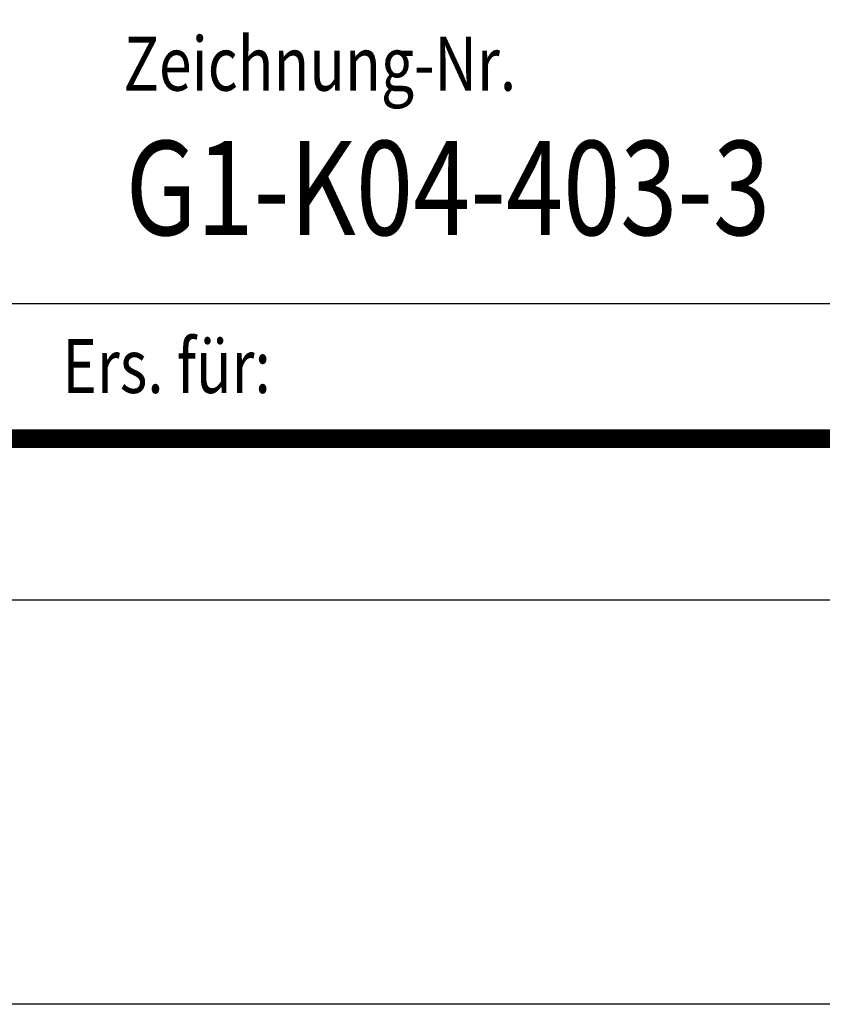
# Model space of a CAD drawing. Units: millimetres. Extents: x -150 to 4350, y -150 to 3120.
# Drawn here: x 3378 to 3675, y -150 to 216 of the extents above; entities that cross this region are included whole.
import ezdxf

# ---------------------------------------------------------------- set-up
doc = ezdxf.new("R2010")
doc.units = ezdxf.units.MM
doc.header["$LTSCALE"] = 10
doc.linetypes.add('AUSGEZOGEN', pattern=[0])
for name, color, linetype in [('AM_BOR', 7, 'Continuous'), ('DUENN-18', 94, 'Continuous'), ('KOPF', 12, 'AUSGEZOGEN'), ('TEXT25', 3, 'Continuous'), ('TEXT35', 132, 'Continuous')]:
    doc.layers.add(name, color=color, linetype=linetype)
doc.styles.add('TEXT20', font='isocp3.shx', dxfattribs={"width": 0.8, "height": 2})
doc.styles.add('TEXT25', font='din', dxfattribs={"width": 0.8, "height": 2.5})
doc.styles.add('TEXT35', font='isocp3.shx', dxfattribs={"width": 0.8, "height": 3.5})

# ---------------------------------------------------------------- blocks, each defined once
blk = doc.blocks.new('RA_A3_AC')
at = {"layer": 'KOPF'}
for p, q in [((420, 0), (0, 0)), ((435, -15), (-15, -15))]:
    blk.add_line(p, q, dxfattribs=at)
at = {"layer": 'KOPF', "const_width": 0.7}
blk.add_lwpolyline([(414, 291), (414, 6), (21, 6), (21, 291)], close=True, dxfattribs=at)
blk = doc.blocks.new('SF_WEB')
at = {"layer": 'KOPF'}
blk.add_line((-193.989, 5.022), (0, 5.022), dxfattribs=at)
at = {"layer": 'DUENN-18', "style": 'TEXT20', "oblique": 7, "width": 0.8}
for s, p in [('Zeichnung-Nr.', (-72.387, 12.921)), ('Ers. für:', (-74.658, 1.698))]:
    blk.add_text(s, height=2, dxfattribs=at).set_placement(p)
at = {"layer": 'TEXT25', "width": 0.8}
for tag, p, height, style in [('F9', (-100.786, 20.815), 2, 'TEXT20'), ('F8', (-87.905, 20.732), 2, 'TEXT20'), ('F52', (-87.915, 16.764), 2, 'TEXT20'), ('F53', (-100.819, 16.539), 2, 'TEXT20'), ('F11', (-63.07, 1.781), 2.5, 'TEXT25')]:
    blk.add_attdef(tag, p, '', height=height, dxfattribs=dict(at, style=style))
at = {"layer": 'TEXT35', "style": 'TEXT35', "width": 0.8}
for tag, p, height in [('F2', (-191.971, 18.813), 3), ('F3', (-191.971, 14.394), 3), ('F13', (-192.073, 7.519), 3.5), ('F1', (-72.306, 7.559), 3.5)]:
    blk.add_attdef(tag, p, '', height=height, dxfattribs=at)

msp = doc.modelspace()

# ---------------------------------------------------------------- block references
at = {"layer": 'AM_BOR', "xscale": 10, "yscale": 10, "zscale": 10}
msp.add_blockref('RA_A3_AC', (0, 0), dxfattribs=at)
at = {"layer": 'AM_BOR'}
ref = msp.add_blockref('SF_WEB', (4140, 60), dxfattribs=dict(at, xscale=10, yscale=10, zscale=10))
ref.add_attrib('F1', 'G1-K04-403-3', (3416.94, 135.59), dxfattribs={"layer": 'TEXT35', "height": 35, "style": 'TEXT35', "width": 0.8})

doc.saveas('drawing.dxf')
